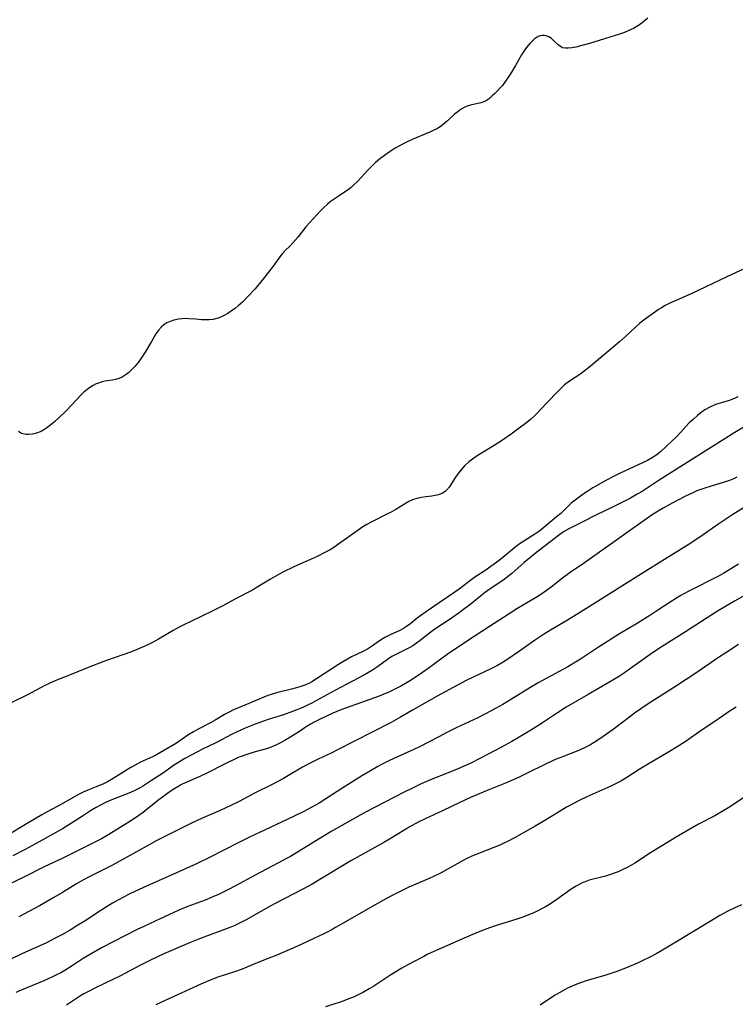
# Model space of a CAD drawing. Units: inches. Extents: x 2064897 to 2070225, y 227523 to 233021.
# Drawn here: x 2066475 to 2066587, y 232189 to 232343 of the extents above; entities that cross this region are included whole.
import ezdxf

# ---------------------------------------------------------------- set-up
doc = ezdxf.new("R2010")
doc.units = ezdxf.units.IN
doc.header["$MEASUREMENT"] = 0
doc.layers.add('c_07_T13S_R19E', color=176, linetype='Continuous')

msp = doc.modelspace()

# ---------------------------------------------------------------- linework, layer by layer
at = {"layer": 'c_07_T13S_R19E', "elevation": 948}
msp.add_lwpolyline([(2066587.03, 232257.38), (2066585.96, 232256.68), (2066584.78, 232255.98), (2066584.03, 232255.57), (2066579.2, 232253.07), (2066578.06, 232252.45), (2066577.52, 232252.14), (2066576.21, 232251.32), (2066574.46, 232250.15), (2066573.18, 232249.32), (2066571.35, 232248.19), (2066568.45, 232246.46), (2066566.58, 232245.29), (2066565.17, 232244.39), (2066562.34, 232242.53), (2066561.58, 232242.05), (2066560.36, 232241.32), (2066559.67, 232240.94), (2066557.08, 232239.56), (2066555.71, 232238.8), (2066554.42, 232238.03), (2066551.57, 232236.24), (2066550.19, 232235.43), (2066549.06, 232234.8), (2066547.38, 232233.91), (2066546.27, 232233.36), (2066542.91, 232231.75), (2066541.45, 232231.04), (2066540.16, 232230.38), (2066537.14, 232228.81), (2066536.28, 232228.38), (2066535.34, 232227.94), (2066532.47, 232226.64), (2066531.22, 232226.02), (2066530.65, 232225.73), (2066529.48, 232225.07), (2066528.23, 232224.32), (2066525.16, 232222.38), (2066521.44, 232220), (2066520.3, 232219.34), (2066518.94, 232218.63), (2066516.45, 232217.41), (2066512.13, 232215.42), (2066510.77, 232214.77), (2066508.78, 232213.78), (2066504.31, 232211.48), (2066502.38, 232210.53), (2066500.09, 232209.49), (2066496.44, 232207.91), (2066493.98, 232206.8), (2066491.84, 232205.79), (2066490.63, 232205.17), (2066489.15, 232204.34), (2066488.02, 232203.66), (2066486.72, 232202.83), (2066484.95, 232201.66), (2066483.73, 232200.89), (2066482.5, 232200.14), (2066481.21, 232199.41), (2066480.08, 232198.8), (2066478.8, 232198.16), (2066477.76, 232197.67), (2066475.06, 232196.46), (2066473.04, 232195.48)], dxfattribs=at)
at = {"layer": 'c_07_T13S_R19E'}
for points in [[(2066572.85, 232342.75, 960), (2066572.3, 232342.29, 960), (2066571.7, 232341.83, 960), (2066571.07, 232341.42, 960), (2066570.62, 232341.16, 960), (2066569.92, 232340.83, 960), (2066569.2, 232340.54, 960), (2066568.46, 232340.28, 960), (2066563.76, 232338.82, 960), (2066562.54, 232338.48, 960), (2066561.61, 232338.25, 960), (2066560.98, 232338.12, 960), (2066560.4, 232338.05, 960), (2066559.98, 232338.05, 960), (2066559.52, 232338.15, 960), (2066559.19, 232338.32, 960), (2066558.84, 232338.58, 960), (2066558.23, 232339.18, 960), (2066557.81, 232339.56, 960), (2066557.41, 232339.82, 960), (2066556.97, 232339.99, 960), (2066556.66, 232340.05, 960), (2066556.34, 232340.05, 960), (2066556.04, 232340, 960), (2066555.74, 232339.89, 960), (2066555.41, 232339.7, 960), (2066555.08, 232339.47, 960), (2066554.76, 232339.18, 960), (2066554.45, 232338.86, 960), (2066554.09, 232338.44, 960), (2066553.74, 232337.99, 960), (2066553.31, 232337.36, 960), (2066553.12, 232337.05, 960), (2066552.17, 232335.38, 960), (2066551.56, 232334.34, 960), (2066551.09, 232333.59, 960), (2066550.62, 232332.9, 960), (2066550.13, 232332.26, 960), (2066549.85, 232331.93, 960), (2066549.32, 232331.36, 960), (2066548.93, 232330.96, 960), (2066548.53, 232330.6, 960), (2066548.1, 232330.22, 960), (2066547.65, 232329.9, 960), (2066547.2, 232329.66, 960), (2066546.75, 232329.51, 960), (2066545.16, 232329.16, 960), (2066544.62, 232328.99, 960), (2066544.14, 232328.77, 960), (2066543.67, 232328.51, 960), (2066543.14, 232328.14, 960), (2066542.64, 232327.73, 960), (2066541.54, 232326.71, 960), (2066540.88, 232326.15, 960), (2066540.38, 232325.79, 960), (2066539.86, 232325.48, 960), (2066539.31, 232325.19, 960), (2066538.75, 232324.92, 960), (2066536.03, 232323.77, 960), (2066535.01, 232323.3, 960), (2066533.91, 232322.73, 960), (2066533.34, 232322.41, 960), (2066532.57, 232321.93, 960), (2066531.66, 232321.3, 960), (2066530.9, 232320.7, 960), (2066530.29, 232320.18, 960), (2066529.69, 232319.64, 960), (2066529.06, 232319.01, 960), (2066527.45, 232317.23, 960), (2066526.95, 232316.73, 960), (2066526.45, 232316.27, 960), (2066526, 232315.92, 960), (2066525.6, 232315.64, 960), (2066524.41, 232314.89, 960), (2066523.65, 232314.37, 960), (2066523.2, 232314.03, 960), (2066522.77, 232313.67, 960), (2066522.08, 232313.03, 960), (2066521.68, 232312.63, 960), (2066520.5, 232311.39, 960), (2066519.4, 232310.11, 960), (2066518.17, 232308.59, 960), (2066517.39, 232307.67, 960), (2066516.8, 232307.07, 960), (2066516.21, 232306.49, 960), (2066515.65, 232305.9, 960), (2066515.15, 232305.25, 960), (2066514.27, 232303.96, 960), (2066513.56, 232303.02, 960), (2066512.56, 232301.78, 960), (2066511.43, 232300.45, 960), (2066510.35, 232299.26, 960), (2066509.51, 232298.39, 960), (2066508.81, 232297.77, 960), (2066508.3, 232297.37, 960), (2066507.74, 232296.97, 960), (2066507.17, 232296.6, 960), (2066506.5, 232296.22, 960), (2066505.82, 232295.91, 960), (2066505.23, 232295.72, 960), (2066504.88, 232295.65, 960), (2066504.28, 232295.58, 960), (2066503.68, 232295.56, 960), (2066503.08, 232295.59, 960), (2066502.17, 232295.68, 960), (2066501.06, 232295.76, 960), (2066500.5, 232295.77, 960), (2066499.99, 232295.74, 960), (2066499.47, 232295.69, 960), (2066498.72, 232295.53, 960), (2066498.15, 232295.34, 960), (2066497.61, 232295.09, 960), (2066497.15, 232294.79, 960), (2066496.82, 232294.51, 960), (2066496.37, 232294, 960), (2066495.94, 232293.37, 960), (2066495.25, 232292.2, 960), (2066494.22, 232290.51, 960), (2066493.5, 232289.41, 960), (2066493.14, 232288.91, 960), (2066492.64, 232288.31, 960), (2066492.12, 232287.75, 960), (2066491.7, 232287.36, 960), (2066491.26, 232287.01, 960), (2066490.65, 232286.64, 960), (2066490.18, 232286.43, 960), (2066489.63, 232286.27, 960), (2066489.12, 232286.17, 960), (2066487.93, 232285.98, 960), (2066487.47, 232285.87, 960), (2066487.08, 232285.75, 960), (2066486.58, 232285.55, 960), (2066486.09, 232285.31, 960), (2066485.37, 232284.85, 960), (2066484.72, 232284.31, 960), (2066484.3, 232283.91, 960), (2066481.89, 232281.36, 960), (2066480.76, 232280.24, 960), (2066480.14, 232279.67, 960), (2066479.51, 232279.14, 960), (2066478.82, 232278.63, 960), (2066478.11, 232278.21, 960), (2066477.81, 232278.06, 960), (2066477.23, 232277.85, 960), (2066476.62, 232277.7, 960), (2066476.02, 232277.64, 960), (2066475.64, 232277.66, 960), (2066474.92, 232277.83, 960), (2066474.43, 232278.1, 960)], [(2066589.4, 232304.22, 958), (2066585.23, 232302.3, 958), (2066580.77, 232300.15, 958), (2066579.75, 232299.69, 958), (2066577.04, 232298.52, 958), (2066576.31, 232298.19, 958), (2066575.6, 232297.83, 958), (2066574.99, 232297.47, 958), (2066574.54, 232297.18, 958), (2066573.91, 232296.75, 958), (2066572.64, 232295.82, 958), (2066571.64, 232295.04, 958), (2066571.01, 232294.49, 958), (2066569.39, 232292.97, 958), (2066568.44, 232292.12, 958), (2066565.46, 232289.66, 958), (2066563.6, 232288.1, 958), (2066562.91, 232287.55, 958), (2066562.22, 232287.05, 958), (2066560.62, 232285.99, 958), (2066559.84, 232285.41, 958), (2066559.35, 232284.97, 958), (2066558.88, 232284.49, 958), (2066557, 232282.53, 958), (2066555.55, 232280.98, 958), (2066555.08, 232280.52, 958), (2066554.53, 232280.02, 958), (2066553.96, 232279.55, 958), (2066552.77, 232278.63, 958), (2066551.51, 232277.72, 958), (2066550.32, 232276.89, 958), (2066548.84, 232275.92, 958), (2066546.83, 232274.71, 958), (2066546.03, 232274.2, 958), (2066545.26, 232273.66, 958), (2066544.89, 232273.36, 958), (2066544.22, 232272.74, 958), (2066543.62, 232272.07, 958), (2066543.2, 232271.54, 958), (2066542.81, 232271, 958), (2066542.15, 232269.96, 958), (2066541.83, 232269.49, 958), (2066541.44, 232269, 958), (2066541.15, 232268.74, 958), (2066540.73, 232268.46, 958), (2066540.13, 232268.21, 958), (2066539.62, 232268.09, 958), (2066539.08, 232268.02, 958), (2066538.17, 232267.92, 958), (2066537.45, 232267.81, 958), (2066536.74, 232267.65, 958), (2066536.05, 232267.42, 958), (2066535.49, 232267.17, 958), (2066534.8, 232266.77, 958), (2066533.43, 232265.91, 958), (2066532.72, 232265.51, 958), (2066532.07, 232265.17, 958), (2066529.58, 232263.92, 958), (2066528.94, 232263.57, 958), (2066528.31, 232263.19, 958), (2066527.18, 232262.44, 958), (2066524.32, 232260.37, 958), (2066523.75, 232259.99, 958), (2066523.16, 232259.62, 958), (2066522.46, 232259.24, 958), (2066521.02, 232258.54, 958), (2066517.5, 232256.94, 958), (2066515.8, 232256.1, 958), (2066514.92, 232255.63, 958), (2066513.83, 232255.02, 958), (2066512.02, 232253.91, 958), (2066511.02, 232253.32, 958), (2066508.49, 232252.02, 958), (2066506.38, 232250.87, 958), (2066504.61, 232249.95, 958), (2066503.32, 232249.32, 958), (2066501.2, 232248.32, 958), (2066500.49, 232247.98, 958), (2066499.56, 232247.51, 958), (2066498.64, 232247, 958), (2066496.32, 232245.64, 958), (2066495.49, 232245.18, 958), (2066494.65, 232244.75, 958), (2066493.48, 232244.22, 958), (2066492.1, 232243.67, 958), (2066488.18, 232242.28, 958), (2066485.57, 232241.29, 958), (2066482.66, 232240.09, 958), (2066480.27, 232239.16, 958), (2066479.21, 232238.69, 958), (2066478.55, 232238.38, 958), (2066477.87, 232238.03, 958), (2066475.85, 232236.93, 958), (2066473.29, 232235.67, 958)], [(2066586.96, 232283.53, 956), (2066586.45, 232283.28, 956), (2066586.14, 232283.16, 956), (2066585.67, 232282.99, 956), (2066584.33, 232282.61, 956), (2066583.66, 232282.39, 956), (2066583.37, 232282.29, 956), (2066582.57, 232281.94, 956), (2066581.81, 232281.51, 956), (2066581.2, 232281.09, 956), (2066580.62, 232280.62, 956), (2066579.94, 232280.02, 956), (2066579.36, 232279.47, 956), (2066578.81, 232278.9, 956), (2066578.01, 232278.01, 956), (2066577.25, 232277.2, 956), (2066576.7, 232276.67, 956), (2066574.92, 232274.99, 956), (2066574.52, 232274.66, 956), (2066574.1, 232274.35, 956), (2066573.45, 232273.94, 956), (2066572.8, 232273.59, 956), (2066571.25, 232272.84, 956), (2066568.54, 232271.61, 956), (2066567.59, 232271.13, 956), (2066566.18, 232270.39, 956), (2066564.84, 232269.64, 956), (2066564.25, 232269.29, 956), (2066563.51, 232268.81, 956), (2066562.78, 232268.31, 956), (2066561.49, 232267.39, 956), (2066560.87, 232266.89, 956), (2066559.5, 232265.53, 956), (2066559.26, 232265.31, 956), (2066558.61, 232264.76, 956), (2066557.57, 232263.94, 956), (2066556.31, 232262.85, 956), (2066555.99, 232262.6, 956), (2066555.21, 232262.06, 956), (2066554.03, 232261.34, 956), (2066552.92, 232260.6, 956), (2066552.33, 232260.17, 956), (2066551.73, 232259.68, 956), (2066550.18, 232258.4, 956), (2066549.62, 232257.96, 956), (2066548.34, 232257, 956), (2066547.39, 232256.34, 956), (2066545.96, 232255.42, 956), (2066545.4, 232255.04, 956), (2066543.36, 232253.45, 956), (2066542.69, 232252.98, 956), (2066540.22, 232251.32, 956), (2066538.59, 232250.17, 956), (2066537.37, 232249.33, 956), (2066536.79, 232248.91, 956), (2066535.81, 232248.11, 956), (2066535.11, 232247.6, 956), (2066534.64, 232247.31, 956), (2066534.07, 232247.02, 956), (2066532.59, 232246.33, 956), (2066531.74, 232245.88, 956), (2066531.05, 232245.47, 956), (2066529.63, 232244.47, 956), (2066529, 232244.07, 956), (2066528.39, 232243.74, 956), (2066526.53, 232242.85, 956), (2066525.88, 232242.52, 956), (2066525.25, 232242.15, 956), (2066524.47, 232241.67, 956), (2066521.06, 232239.43, 956), (2066520.33, 232238.98, 956), (2066519.95, 232238.78, 956), (2066519.21, 232238.47, 956), (2066518.45, 232238.2, 956), (2066517.34, 232237.88, 956), (2066515, 232237.3, 956), (2066513.96, 232236.99, 956), (2066513.41, 232236.81, 956), (2066512.8, 232236.58, 956), (2066512.06, 232236.28, 956), (2066509.19, 232235.07, 956), (2066508.07, 232234.58, 956), (2066507.36, 232234.22, 956), (2066506.66, 232233.85, 956), (2066505.17, 232232.95, 956), (2066504.48, 232232.56, 956), (2066502.55, 232231.58, 956), (2066501.78, 232231.16, 956), (2066500.93, 232230.63, 956), (2066499.14, 232229.39, 956), (2066496, 232227.57, 956), (2066495.37, 232227.24, 956), (2066493.51, 232226.38, 956), (2066492.68, 232225.95, 956), (2066492, 232225.57, 956), (2066491.33, 232225.17, 956), (2066489.65, 232224.09, 956), (2066488.99, 232223.68, 956), (2066488.37, 232223.34, 956), (2066487.72, 232223.03, 956), (2066486.57, 232222.54, 956), (2066485.28, 232222.03, 956), (2066484.54, 232221.69, 956), (2066483.94, 232221.4, 956), (2066483.36, 232221.09, 956), (2066481.24, 232219.87, 956), (2066479, 232218.68, 956), (2066478.06, 232218.15, 956), (2066475.81, 232216.8, 956), (2066472.48, 232214.85, 956)], [(2066587.79, 232278.76, 954), (2066586.49, 232277.97, 954), (2066582.85, 232275.65, 954), (2066575.62, 232271.12, 954), (2066574.49, 232270.4, 954), (2066571.98, 232268.76, 954), (2066571.23, 232268.3, 954), (2066570.14, 232267.69, 954), (2066568.37, 232266.78, 954), (2066567.34, 232266.27, 954), (2066564.85, 232265.09, 954), (2066562.49, 232263.91, 954), (2066560.51, 232262.88, 954), (2066559.69, 232262.4, 954), (2066558.91, 232261.86, 954), (2066555.26, 232259.03, 954), (2066553.55, 232257.62, 954), (2066551.58, 232255.89, 954), (2066551.13, 232255.52, 954), (2066550.21, 232254.83, 954), (2066548.2, 232253.51, 954), (2066547.46, 232252.99, 954), (2066546.68, 232252.37, 954), (2066544.99, 232250.98, 954), (2066544.27, 232250.42, 954), (2066543.55, 232249.89, 954), (2066541.94, 232248.78, 954), (2066539.56, 232247.19, 954), (2066538.74, 232246.6, 954), (2066537.24, 232245.41, 954), (2066536.67, 232244.99, 954), (2066536.09, 232244.6, 954), (2066535.62, 232244.31, 954), (2066535.25, 232244.11, 954), (2066534.71, 232243.85, 954), (2066533.64, 232243.36, 954), (2066532.85, 232242.95, 954), (2066532.13, 232242.48, 954), (2066530.57, 232241.33, 954), (2066529.82, 232240.81, 954), (2066529.18, 232240.42, 954), (2066528.57, 232240.08, 954), (2066525.87, 232238.67, 954), (2066523.93, 232237.63, 954), (2066521.07, 232236.02, 954), (2066520.29, 232235.61, 954), (2066519.76, 232235.36, 954), (2066518.9, 232234.97, 954), (2066517.29, 232234.31, 954), (2066515.88, 232233.81, 954), (2066513.48, 232233.05, 954), (2066512.01, 232232.55, 954), (2066511.19, 232232.26, 954), (2066509.87, 232231.72, 954), (2066508.52, 232231.11, 954), (2066507.83, 232230.77, 954), (2066505.3, 232229.45, 954), (2066503.09, 232228.38, 954), (2066502.51, 232228.08, 954), (2066500.46, 232226.96, 954), (2066499.6, 232226.46, 954), (2066498.82, 232225.96, 954), (2066496.94, 232224.65, 954), (2066495.24, 232223.52, 954), (2066493.99, 232222.71, 954), (2066493.15, 232222.22, 954), (2066492.62, 232221.95, 954), (2066492.08, 232221.71, 954), (2066491.44, 232221.44, 954), (2066489.14, 232220.56, 954), (2066488.53, 232220.31, 954), (2066487.92, 232220.03, 954), (2066487.25, 232219.7, 954), (2066486.48, 232219.26, 954), (2066485.72, 232218.8, 954), (2066484.43, 232217.97, 954), (2066482.71, 232216.84, 954), (2066481.32, 232215.98, 954), (2066477.19, 232213.66, 954), (2066475.38, 232212.67, 954), (2066473.57, 232211.76, 954)], [(2066586.81, 232270.97, 952), (2066586.16, 232270.68, 952), (2066585.67, 232270.48, 952), (2066585.16, 232270.31, 952), (2066582.77, 232269.58, 952), (2066581.79, 232269.27, 952), (2066580.56, 232268.82, 952), (2066579.89, 232268.54, 952), (2066578.78, 232268.01, 952), (2066576.66, 232266.91, 952), (2066575.26, 232266.15, 952), (2066574.63, 232265.77, 952), (2066573.57, 232265.07, 952), (2066569.28, 232262.08, 952), (2066567.11, 232260.52, 952), (2066565.29, 232259.25, 952), (2066562.97, 232257.6, 952), (2066560.74, 232256.04, 952), (2066559.54, 232255.16, 952)], [(2066589.48, 232267.16, 950), (2066586.34, 232265.23, 950), (2066585.05, 232264.41, 950), (2066583.97, 232263.68, 950), (2066581.01, 232261.6, 950), (2066579.2, 232260.4, 950), (2066575.5, 232258.09, 950), (2066572.3, 232256.12, 950), (2066569.62, 232254.43, 950), (2066566.23, 232252.33, 950), (2066561.91, 232249.58, 950), (2066560.07, 232248.47, 950), (2066557.66, 232247.05, 950), (2066556.54, 232246.35, 950), (2066555.13, 232245.41, 950), (2066552.81, 232243.75, 950), (2066551.66, 232242.96, 950), (2066550.96, 232242.49, 950), (2066550.24, 232242.05, 950), (2066549.35, 232241.54, 950), (2066548.33, 232241.02, 950), (2066544.47, 232239.15, 950), (2066542.4, 232238.09, 950), (2066539.93, 232236.73, 950), (2066536.05, 232234.51, 950), (2066534.2, 232233.43, 950), (2066532.7, 232232.6, 950), (2066527.01, 232229.69, 950), (2066524.35, 232228.31, 950), (2066523.33, 232227.81, 950), (2066521.29, 232226.86, 950), (2066520.15, 232226.3, 950), (2066518.87, 232225.6, 950), (2066516.93, 232224.46, 950), (2066515.86, 232223.85, 950), (2066514.09, 232222.91, 950), (2066511.47, 232221.58, 950), (2066508.94, 232220.25, 950), (2066507.77, 232219.67, 950), (2066505.96, 232218.82, 950), (2066503.05, 232217.59, 950), (2066501.7, 232216.97, 950), (2066495.99, 232214.08, 950), (2066493.91, 232212.96, 950), (2066490.56, 232211.06, 950), (2066489.14, 232210.29, 950), (2066488.01, 232209.71, 950), (2066485.36, 232208.39, 950), (2066484.58, 232207.98, 950), (2066483.53, 232207.36, 950), (2066481.33, 232206, 950), (2066479.98, 232205.21, 950), (2066477.72, 232203.94, 950), (2066474.47, 232202.19, 950)], [(2066559.54, 232255.16, 952), (2066557.77, 232253.79, 952), (2066556.66, 232252.98, 952), (2066555.66, 232252.32, 952), (2066555.05, 232251.94, 952), (2066552.4, 232250.36, 952), (2066551.03, 232249.5, 952), (2066548.11, 232247.6, 952), (2066544.51, 232245.29, 952), (2066541.5, 232243.24, 952), (2066538.53, 232241.06, 952), (2066537.61, 232240.41, 952), (2066536.01, 232239.34, 952), (2066534.96, 232238.69, 952), (2066534.32, 232238.34, 952), (2066532.97, 232237.65, 952), (2066532.27, 232237.32, 952), (2066531.59, 232237.03, 952), (2066530.86, 232236.74, 952), (2066528.68, 232235.92, 952), (2066524.87, 232234.57, 952), (2066523.59, 232234.06, 952), (2066521.63, 232233.14, 952), (2066520.59, 232232.61, 952), (2066520.1, 232232.32, 952), (2066519.44, 232231.91, 952), (2066518.38, 232231.19, 952), (2066517.29, 232230.5, 952), (2066515.99, 232229.74, 952), (2066515.43, 232229.43, 952), (2066514.77, 232229.1, 952), (2066514.17, 232228.84, 952), (2066513.7, 232228.66, 952), (2066513.23, 232228.51, 952), (2066511.44, 232228.01, 952), (2066510.28, 232227.66, 952), (2066509.27, 232227.31, 952), (2066508.68, 232227.06, 952), (2066506.67, 232226.09, 952), (2066504.02, 232224.73, 952), (2066502.82, 232224.17, 952), (2066500.52, 232223.18, 952), (2066499.84, 232222.84, 952), (2066499.51, 232222.66, 952), (2066498.91, 232222.3, 952), (2066498.33, 232221.9, 952), (2066497.17, 232221.08, 952), (2066496.2, 232220.34, 952), (2066494.58, 232219.03, 952), (2066493.92, 232218.52, 952), (2066493.24, 232218.04, 952), (2066492.41, 232217.48, 952), (2066490.99, 232216.58, 952), (2066488.57, 232215.09, 952), (2066487.42, 232214.42, 952), (2066486.5, 232213.92, 952), (2066485.87, 232213.61, 952), (2066481.37, 232211.4, 952), (2066478.47, 232210.01, 952), (2066475.25, 232208.39, 952), (2066472.37, 232207.01, 952)], [(2066591.28, 232254.36, 946), (2066586.44, 232251.6, 946), (2066584.93, 232250.72, 946), (2066583.79, 232250.03, 946), (2066578.76, 232246.79, 946), (2066575.55, 232244.77, 946), (2066574.53, 232244.11, 946), (2066573.26, 232243.24, 946), (2066569.78, 232240.77, 946), (2066569.23, 232240.39, 946), (2066568.28, 232239.76, 946), (2066566.77, 232238.86, 946), (2066563.55, 232237, 946), (2066560.12, 232234.99, 946), (2066558.76, 232234.13, 946), (2066556.39, 232232.56, 946), (2066555.1, 232231.72, 946), (2066553.38, 232230.67, 946), (2066551.61, 232229.65, 946), (2066549.88, 232228.69, 946), (2066548.02, 232227.7, 946), (2066545.18, 232226.27, 946), (2066544.33, 232225.87, 946), (2066543.07, 232225.31, 946), (2066541.39, 232224.62, 946), (2066539.22, 232223.78, 946), (2066538.5, 232223.49, 946), (2066537.44, 232223.02, 946), (2066536.15, 232222.41, 946), (2066534.77, 232221.73, 946), (2066530.2, 232219.35, 946), (2066528.83, 232218.63, 946), (2066527.42, 232217.85, 946), (2066523.45, 232215.62, 946), (2066521.7, 232214.58, 946), (2066518.08, 232212.34, 946), (2066516.96, 232211.67, 946), (2066516.25, 232211.27, 946), (2066514.99, 232210.59, 946), (2066511.47, 232208.74, 946), (2066508.38, 232207.04, 946), (2066507.2, 232206.43, 946), (2066505.7, 232205.7, 946), (2066504.85, 232205.33, 946), (2066503.61, 232204.83, 946), (2066500.78, 232203.75, 946), (2066499.51, 232203.23, 946), (2066498.65, 232202.85, 946), (2066496.7, 232201.94, 946), (2066494.02, 232200.71, 946), (2066492.99, 232200.22, 946), (2066487.44, 232197.35, 946), (2066485.78, 232196.43, 946), (2066484.56, 232195.7, 946), (2066482.96, 232194.64, 946), (2066481.69, 232193.84, 946), (2066481.03, 232193.47, 946), (2066480.39, 232193.14, 946), (2066479.74, 232192.82, 946), (2066478.37, 232192.2, 946), (2066474.83, 232190.72, 946), (2066473.99, 232190.37, 946)], [(2066587.07, 232244.8, 944), (2066585.23, 232243.62, 944), (2066583.94, 232242.77, 944), (2066580.37, 232240.34, 944), (2066577.37, 232238.34, 944), (2066576.05, 232237.48, 944), (2066572.94, 232235.5, 944), (2066571.78, 232234.74, 944), (2066570.78, 232234.04, 944), (2066570.04, 232233.49, 944), (2066567.43, 232231.52, 944), (2066565.38, 232230.04, 944), (2066564.5, 232229.47, 944), (2066563.81, 232229.06, 944), (2066563.09, 232228.68, 944), (2066562.28, 232228.31, 944), (2066561.66, 232228.06, 944), (2066559.52, 232227.26, 944), (2066558.56, 232226.86, 944), (2066557.95, 232226.59, 944), (2066556.76, 232226.03, 944), (2066554.01, 232224.66, 944), (2066552.62, 232224, 944), (2066550.6, 232223.1, 944), (2066547.5, 232221.86, 944), (2066545.15, 232220.85, 944), (2066543.46, 232220.08, 944), (2066540.75, 232218.78, 944), (2066538.05, 232217.53, 944), (2066536.96, 232217, 944), (2066535.52, 232216.22, 944), (2066534.84, 232215.82, 944), (2066532.45, 232214.35, 944), (2066531.57, 232213.83, 944), (2066526.44, 232210.96, 944), (2066521.81, 232208.18, 944), (2066520.35, 232207.33, 944), (2066519, 232206.6, 944), (2066514.49, 232204.25, 944), (2066513.08, 232203.47, 944), (2066510.07, 232201.76, 944), (2066509.34, 232201.37, 944), (2066508.26, 232200.85, 944), (2066507.24, 232200.43, 944), (2066503.44, 232199.05, 944), (2066502.46, 232198.67, 944), (2066501.18, 232198.16, 944), (2066497.18, 232196.42, 944), (2066495.06, 232195.45, 944), (2066493.49, 232194.67, 944), (2066490.29, 232192.94, 944), (2066489.09, 232192.34, 944), (2066486.5, 232191.11, 944), (2066485.19, 232190.45, 944), (2066484.65, 232190.15, 944), (2066484.14, 232189.83, 944), (2066481.96, 232188.37, 944)], [(2066586.71, 232235.02, 942), (2066585.77, 232234.41, 942), (2066583.34, 232232.74, 942), (2066581.23, 232231.33, 942), (2066578.87, 232229.71, 942), (2066577.7, 232228.93, 942), (2066576.02, 232227.89, 942), (2066572.84, 232226.04, 942), (2066571.53, 232225.25, 942), (2066569.43, 232223.91, 942), (2066568.65, 232223.44, 942), (2066567.84, 232223.01, 942), (2066567.09, 232222.64, 942), (2066563.34, 232220.96, 942), (2066562.13, 232220.38, 942), (2066560.76, 232219.68, 942), (2066560.16, 232219.35, 942), (2066558.88, 232218.6, 942), (2066556.49, 232217.13, 942), (2066555.25, 232216.4, 942), (2066552.1, 232214.62, 942), (2066550.82, 232213.94, 942), (2066550.23, 232213.66, 942), (2066549.73, 232213.44, 942), (2066546.92, 232212.34, 942), (2066545.25, 232211.63, 942), (2066544.57, 232211.31, 942), (2066543.89, 232210.96, 942), (2066540.53, 232209.11, 942), (2066539.16, 232208.42, 942), (2066538.31, 232208.03, 942), (2066535.51, 232206.86, 942), (2066534.22, 232206.25, 942), (2066532.8, 232205.51, 942), (2066530.97, 232204.5, 942), (2066525.24, 232201.2, 942), (2066524.03, 232200.52, 942), (2066523.34, 232200.15, 942), (2066522.11, 232199.52, 942), (2066520.74, 232198.85, 942), (2066519.53, 232198.29, 942), (2066518.06, 232197.64, 942), (2066514.86, 232196.24, 942), (2066514.03, 232195.9, 942), (2066511.49, 232194.9, 942), (2066509.41, 232194.05, 942), (2066508.21, 232193.6, 942), (2066505.59, 232192.75, 942), (2066504.41, 232192.3, 942), (2066502.97, 232191.68, 942), (2066497.5, 232189.16, 942), (2066495.89, 232188.46, 942)], [(2066588.35, 232221.21, 940), (2066586.29, 232219.8, 940), (2066585.56, 232219.32, 940), (2066584.75, 232218.82, 940), (2066583.33, 232218.01, 940), (2066580.81, 232216.69, 940), (2066579.79, 232216.13, 940), (2066578.17, 232215.19, 940), (2066577.02, 232214.51, 940), (2066575.18, 232213.37, 940), (2066573.31, 232212.21, 940), (2066570.82, 232210.62, 940), (2066569.73, 232209.98, 940), (2066568.98, 232209.59, 940), (2066568.21, 232209.25, 940), (2066567.77, 232209.08, 940), (2066567.02, 232208.82, 940), (2066566.26, 232208.59, 940), (2066563.72, 232207.92, 940), (2066562.92, 232207.65, 940), (2066562.61, 232207.52, 940), (2066561.64, 232207.01, 940), (2066560.88, 232206.53, 940), (2066558.64, 232204.91, 940), (2066557.51, 232204.16, 940), (2066556.89, 232203.79, 940), (2066556.26, 232203.44, 940), (2066555.58, 232203.1, 940), (2066554.78, 232202.74, 940), (2066553.97, 232202.41, 940), (2066553.33, 232202.18, 940), (2066552.38, 232201.87, 940), (2066549.35, 232200.93, 940), (2066548.11, 232200.51, 940), (2066546.6, 232199.93, 940), (2066545.34, 232199.42, 940), (2066543.29, 232198.53, 940), (2066538.48, 232196.36, 940), (2066537.82, 232196.03, 940), (2066536.32, 232195.24, 940), (2066535.46, 232194.77, 940), (2066534.39, 232194.16, 940), (2066532.53, 232193.02, 940), (2066530.02, 232191.38, 940), (2066529.29, 232190.94, 940), (2066528.41, 232190.45, 940), (2066527.67, 232190.07, 940), (2066526.92, 232189.72, 940), (2066525.69, 232189.22, 940), (2066524.79, 232188.88, 940), (2066524.08, 232188.64, 940), (2066522.46, 232188.15, 940)], [(2066587.52, 232204.07, 938), (2066586.48, 232203.6, 938), (2066585.4, 232203.08, 938), (2066584.16, 232202.41, 938), (2066583.29, 232201.9, 938), (2066576.75, 232197.93, 938), (2066575.16, 232196.98, 938), (2066574.18, 232196.43, 938), (2066573.06, 232195.83, 938), (2066572.22, 232195.41, 938), (2066571.37, 232195.02, 938), (2066569.65, 232194.28, 938), (2066568.02, 232193.66, 938), (2066566.32, 232193.11, 938), (2066563.25, 232192.2, 938), (2066562.51, 232191.95, 938), (2066561.78, 232191.68, 938), (2066561.06, 232191.38, 938), (2066560.31, 232191.03, 938), (2066559.58, 232190.65, 938), (2066559.09, 232190.38, 938), (2066558.37, 232189.94, 938), (2066556.71, 232188.84, 938), (2066556.05, 232188.42, 938)]]:
    msp.add_polyline3d(points, dxfattribs=at)

doc.saveas('drawing.dxf')
